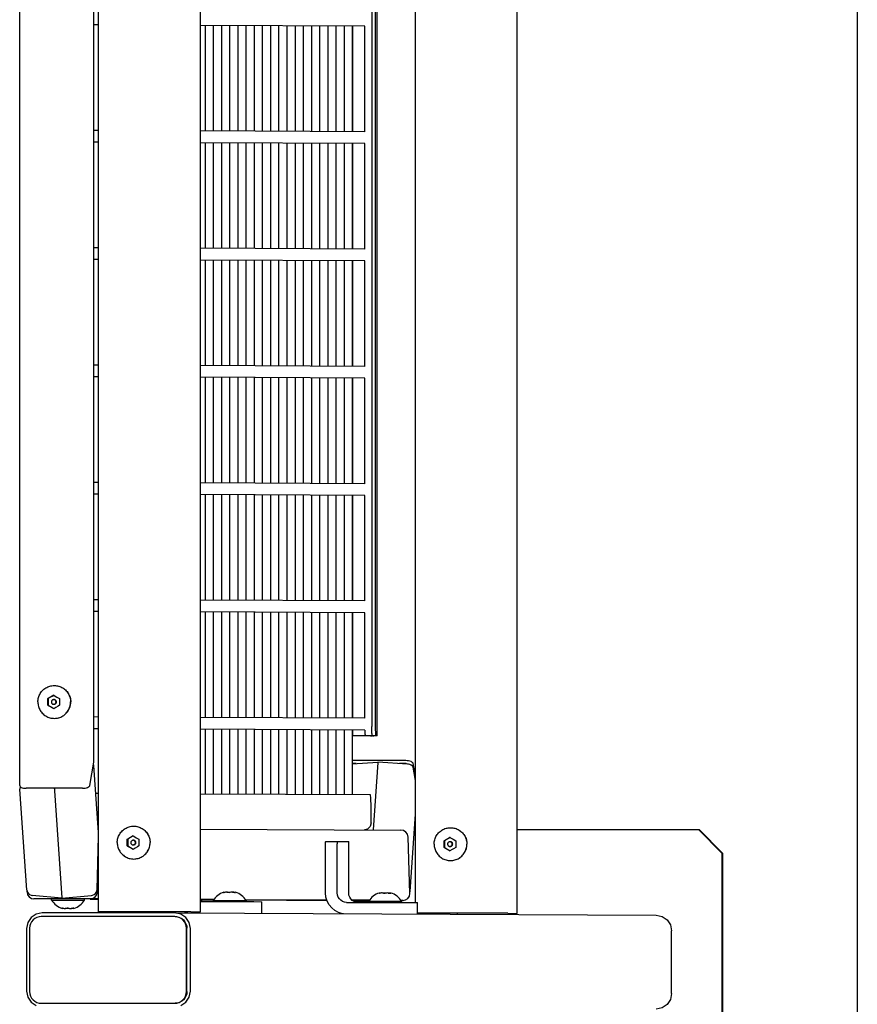
# Model space of a CAD drawing. Units: metres. Extents: x 175.3 to 197.9, y 142.3 to 156.2.
# Drawn here: x 197.2 to 197.5, y 148.2 to 148.6 of the extents above; entities that cross this region are included whole.
import ezdxf

# ---------------------------------------------------------------- set-up
doc = ezdxf.new("R2010")
doc.units = ezdxf.units.M
doc.layers.get('0').update_dxf_attribs({"linetype": 'CONTINUOUS'})
doc.layers.get('Defpoints').update_dxf_attribs({"linetype": 'CONTINUOUS'})
doc.layers.add('LPN_Toestel', color=7, linetype='CONTINUOUS', lineweight=25)
doc.styles.add('Lappset-NL-Simplex', font='simplex.shx')
doc.dimstyles.new('Lappset-NL-Startmaten', dxfattribs={"dimscale": 0.2, "dimtxt": 1.5, "dimasz": 1.5, "dimexe": 1.25, "dimexo": 0.625, "dimtad": 1, "dimjust": 2, "dimzin": 1, "dimtxsty": 'Lappset-NL-Simplex', "dimblk1": 'DOTSMALL', "dimsah": 1, "dimcen": 0, "dimse1": 1, "dimse2": 1, "dimclrt": 7, "dimadec": 0, "dimazin": 0, "dimtfac": 1, "dimtix": 1, "dimtmove": 2, "dimatfit": 3, "dimfxl": 1.25, "dimtolj": 1, "dimtzin": 0, "dimarcsym": 0})

# ---------------------------------------------------------------- blocks, each defined once
blk = doc.blocks.new('*D19')
at = {"color": 0, "lineweight": -2}
blk.add_line((22202.67, 3059.79), (22202.67, -2740.21), dxfattribs=at)
at = {"color": 0}
for points in [[(22186.01, 3059.79), (22219.34, 3059.79), (22202.67, 3159.79)], [(22186.01, -2740.21), (22219.34, -2740.21), (22202.67, -2840.21)]]:
    blk.add_solid(points, dxfattribs=at)
at = {"layer": 'Defpoints', "color": 0}
for p in [(21488.8, 3159.79), (21488.8, -2840.21), (22202.67, -2840.21)]:
    blk.add_point(p, dxfattribs=at)
at = {"color": 7, "insert": (22356.58, -340.37), "char_height": 100, "attachment_point": 5, "rotation": 90, "style": 'Lappset-NL-Simplex'}
blk.add_mtext('\\A1;6000', dxfattribs=at)
blk = doc.blocks.new('3125')
at = {"color": 7, "linetype": 'Continuous'}
for p, q in [((21879.29, -959.56), (21879.29, 119.78)), ((21922.68, -959.58), (21922.68, 119.78)), ((22014.34, -955.56), (22014.34, 119.78)), ((22057.73, -960.23), (22057.73, 119.78)), ((21845.64, -905.76), (21845.64, 97.93)), ((21877.25, -895.65), (21877.25, 87.81)), ((21995.72, 71.43), (21995.72, -880.57)), ((21997.21, 71.43), (21997.21, -880.57)), ((21998.06, -884.57), (21998.06, 75.43)), ((21879.29, -581.53), (21877.25, -581.52)), ((21992.83, -582.07), (21922.68, -581.73)), ((21924.64, -581.74), (21924.64, -626.74)), ((21928.13, -581.76), (21928.13, -626.76)), ((21931.62, -581.78), (21931.62, -626.78)), ((21935.11, -581.79), (21935.11, -626.79)), ((21938.6, -581.81), (21938.6, -626.81)), ((21942.08, -581.83), (21942.08, -626.83)), ((21945.57, -581.84), (21945.57, -626.84)), ((21949.06, -581.86), (21949.06, -626.86)), ((21952.55, -581.88), (21952.55, -626.88)), ((21956.03, -581.89), (21956.03, -626.89)), ((21959.52, -581.91), (21959.52, -626.91)), ((21963.01, -581.93), (21963.01, -626.93)), ((21966.5, -581.94), (21966.5, -626.94)), ((21969.99, -581.96), (21969.99, -626.96)), ((21973.47, -581.98), (21973.47, -626.98)), ((21976.96, -581.99), (21976.96, -626.99)), ((21980.45, -582.01), (21980.45, -627.01)), ((21983.94, -582.03), (21983.94, -627.03)), ((21987.43, -582.04), (21987.43, -627.04)), ((21987.47, -582.04), (21987.47, -627.04)), ((21992.83, -627.07), (21992.83, -582.07)), ((21879.29, -626.53), (21877.25, -626.52)), ((21992.83, -627.07), (21922.68, -626.73)), ((21879.29, -631.53), (21877.25, -631.52)), ((21992.83, -632.07), (21922.68, -631.73)), ((21924.64, -631.74), (21924.64, -676.74)), ((21928.13, -631.76), (21928.13, -676.76)), ((21931.62, -631.78), (21931.62, -676.78)), ((21935.11, -631.79), (21935.11, -676.79)), ((21938.6, -631.81), (21938.6, -676.81)), ((21942.08, -631.83), (21942.08, -676.83)), ((21945.57, -631.84), (21945.57, -676.84)), ((21949.06, -631.86), (21949.06, -676.86)), ((21952.55, -631.88), (21952.55, -676.88)), ((21956.03, -631.89), (21956.03, -676.89)), ((21959.52, -631.91), (21959.52, -676.91)), ((21963.01, -631.93), (21963.01, -676.93)), ((21966.5, -631.94), (21966.5, -676.94)), ((21969.99, -631.96), (21969.99, -676.96)), ((21973.47, -631.98), (21973.47, -676.98)), ((21976.96, -631.99), (21976.96, -676.99)), ((21980.45, -632.01), (21980.45, -677.01)), ((21983.94, -632.03), (21983.94, -677.03)), ((21987.43, -632.04), (21987.43, -677.04)), ((21987.47, -632.04), (21987.47, -677.04)), ((21992.83, -677.07), (21992.83, -632.07)), ((21879.29, -676.53), (21877.25, -676.52)), ((21992.83, -677.07), (21922.68, -676.73)), ((21879.29, -681.53), (21877.25, -681.52)), ((21992.83, -682.07), (21922.68, -681.73)), ((21924.64, -681.74), (21924.64, -726.74)), ((21928.13, -681.76), (21928.13, -726.76)), ((21931.62, -681.78), (21931.62, -726.78)), ((21935.11, -681.79), (21935.11, -726.79)), ((21938.6, -681.81), (21938.6, -726.81)), ((21942.08, -681.83), (21942.08, -726.83)), ((21945.57, -681.84), (21945.57, -726.84)), ((21949.06, -681.86), (21949.06, -726.86)), ((21952.55, -681.88), (21952.55, -726.88)), ((21956.03, -681.89), (21956.03, -726.89)), ((21959.52, -681.91), (21959.52, -726.91)), ((21963.01, -681.93), (21963.01, -726.93)), ((21966.5, -681.94), (21966.5, -726.94)), ((21969.99, -681.96), (21969.99, -726.96)), ((21973.47, -681.98), (21973.47, -726.98)), ((21976.96, -681.99), (21976.96, -726.99)), ((21980.45, -682.01), (21980.45, -727.01)), ((21983.94, -682.03), (21983.94, -727.03)), ((21987.43, -682.04), (21987.43, -727.04)), ((21987.47, -682.04), (21987.47, -727.04)), ((21992.83, -727.07), (21992.83, -682.07)), ((21879.29, -726.53), (21877.25, -726.52)), ((21992.83, -727.07), (21922.68, -726.73)), ((21879.29, -731.53), (21877.25, -731.52)), ((21992.83, -732.07), (21922.68, -731.73)), ((21924.64, -731.74), (21924.64, -776.74)), ((21928.13, -731.76), (21928.13, -776.76)), ((21931.62, -731.78), (21931.62, -776.78)), ((21935.11, -731.79), (21935.11, -776.79)), ((21938.6, -731.81), (21938.6, -776.81)), ((21942.08, -731.83), (21942.08, -776.83)), ((21945.57, -731.84), (21945.57, -776.84)), ((21949.06, -731.86), (21949.06, -776.86)), ((21952.55, -731.88), (21952.55, -776.88)), ((21956.03, -731.89), (21956.03, -776.89)), ((21959.52, -731.91), (21959.52, -776.91)), ((21963.01, -731.93), (21963.01, -776.93)), ((21966.5, -731.94), (21966.5, -776.94)), ((21969.99, -731.96), (21969.99, -776.96)), ((21973.47, -731.98), (21973.47, -776.98)), ((21976.96, -731.99), (21976.96, -776.99)), ((21980.45, -732.01), (21980.45, -777.01)), ((21983.94, -732.03), (21983.94, -777.03)), ((21987.43, -732.04), (21987.43, -777.04)), ((21987.47, -732.04), (21987.47, -777.04)), ((21992.83, -777.07), (21992.83, -732.07)), ((21879.29, -776.53), (21877.25, -776.52)), ((21992.83, -777.07), (21922.68, -776.73)), ((21879.29, -781.53), (21877.25, -781.52)), ((21992.83, -782.07), (21922.68, -781.73)), ((21924.64, -781.74), (21924.64, -826.74)), ((21928.13, -781.76), (21928.13, -826.76)), ((21931.62, -781.78), (21931.62, -826.78)), ((21935.11, -781.79), (21935.11, -826.79)), ((21938.6, -781.81), (21938.6, -826.81)), ((21942.08, -781.83), (21942.08, -826.83)), ((21945.57, -781.84), (21945.57, -826.84)), ((21949.06, -781.86), (21949.06, -826.86)), ((21952.55, -781.88), (21952.55, -826.88)), ((21956.03, -781.89), (21956.03, -826.89)), ((21959.52, -781.91), (21959.52, -826.91)), ((21963.01, -781.93), (21963.01, -826.93)), ((21966.5, -781.94), (21966.5, -826.94)), ((21969.99, -781.96), (21969.99, -826.96)), ((21973.47, -781.98), (21973.47, -826.98)), ((21976.96, -781.99), (21976.96, -826.99)), ((21980.45, -782.01), (21980.45, -827.01)), ((21983.94, -782.03), (21983.94, -827.03)), ((21987.43, -782.04), (21987.43, -827.04)), ((21987.47, -782.04), (21987.47, -827.04)), ((21992.83, -827.07), (21992.83, -782.07)), ((21879.29, -826.53), (21877.25, -826.52)), ((21992.83, -827.07), (21922.68, -826.73)), ((21879.29, -831.53), (21877.25, -831.52)), ((21992.83, -832.07), (21922.68, -831.73)), ((21924.64, -831.74), (21924.64, -876.74)), ((21928.13, -831.76), (21928.13, -876.76)), ((21931.62, -831.78), (21931.62, -876.78)), ((21935.11, -831.79), (21935.11, -876.79)), ((21938.6, -831.81), (21938.6, -876.81)), ((21942.08, -831.83), (21942.08, -876.83)), ((21945.57, -831.84), (21945.57, -876.84)), ((21949.06, -831.86), (21949.06, -876.86)), ((21952.55, -831.88), (21952.55, -876.88)), ((21956.03, -831.89), (21956.03, -876.89)), ((21959.52, -831.91), (21959.52, -876.91)), ((21963.01, -831.93), (21963.01, -876.93)), ((21966.5, -831.94), (21966.5, -876.94)), ((21969.99, -831.96), (21969.99, -876.96)), ((21973.47, -831.98), (21973.47, -876.98)), ((21976.96, -831.99), (21976.96, -876.99)), ((21980.45, -832.01), (21980.45, -877.01)), ((21983.94, -832.03), (21983.94, -877.03)), ((21987.43, -832.04), (21987.43, -877.04)), ((21987.47, -832.04), (21987.47, -877.04)), ((21992.83, -877.07), (21992.83, -832.07)), ((21860.36, -863.11), (21860.88, -863.13)), ((21857.63, -870.11), (21857.64, -868.67)), ((21857.64, -868.67), (21858.56, -868.13)), ((21857.64, -868.67), (21857.81, -868.67)), ((21860.22, -867.27), (21857.81, -868.67)), ((21857.81, -868.67), (21857.81, -871.55)), ((21858.56, -868.13), (21859.51, -867.58)), ((21859.51, -867.58), (21860.13, -867.22)), ((21861.51, -868.03), (21862.62, -868.67)), ((21862.62, -868.67), (21862.61, -870.11)), ((21857.64, -871.55), (21857.63, -870.11)), ((21857.64, -871.55), (21857.81, -871.55)), ((21857.81, -871.55), (21860.21, -872.95)), ((21860.13, -873), (21859.01, -872.36)), ((21860.3, -871.11), (21860.13, -871.11)), ((21861.05, -872.46), (21860.13, -873)), ((21862, -871.91), (21861.05, -872.46)), ((21862.62, -871.55), (21862, -871.91)), ((21862.61, -870.11), (21862.62, -871.55)), ((21860.36, -877.11), (21860.88, -877.09)), ((21860.84, -877.09), (21861.35, -877.05)), ((21879.29, -876.53), (21877.25, -876.52)), ((21992.83, -877.07), (21922.68, -876.73)), ((21879.29, -881.53), (21877.25, -881.52)), ((21992.82, -882.07), (21922.68, -881.73)), ((21924.64, -881.74), (21924.64, -909.37)), ((21928.13, -881.76), (21928.13, -909.39)), ((21931.62, -881.78), (21931.62, -909.4)), ((21935.11, -881.79), (21935.11, -909.42)), ((21938.6, -881.81), (21938.6, -909.44)), ((21942.08, -881.83), (21942.08, -909.45)), ((21945.57, -881.84), (21945.57, -909.47)), ((21949.06, -881.86), (21949.06, -909.49)), ((21952.55, -881.88), (21952.55, -909.5)), ((21956.03, -881.89), (21956.03, -909.52)), ((21959.52, -881.91), (21959.52, -909.54)), ((21963.01, -881.93), (21963.01, -909.55)), ((21966.5, -881.94), (21966.5, -909.57)), ((21969.99, -881.96), (21969.99, -909.59)), ((21973.47, -881.98), (21973.47, -909.6)), ((21976.96, -881.99), (21976.96, -909.62)), ((21980.45, -882.01), (21980.45, -909.64)), ((21983.94, -882.03), (21983.94, -909.65)), ((21987.43, -882.04), (21987.43, -909.67)), ((21987.47, -884.57), (21987.43, -884.57)), ((21987.47, -882.04), (21987.47, -884.57)), ((21997.49, -884.57), (21987.47, -884.57)), ((21995.16, -884.57), (21995.9, -884.57)), ((21996.1, -884.57), (21996.55, -884.57)), ((21997.44, -884.49), (21997.49, -884.57)), ((21998.05, -884.57), (21997.49, -884.57)), ((21998.06, -884.57), (21998.05, -884.57)), ((21875.57, -905.67), (21877.25, -895.74)), ((21877.25, -895.74), (21877.25, -895.65)), ((21877.3, -897.24), (21877.29, -897.14)), ((21879.29, -925.83), (21877.3, -897.23)), ((22010.23, -895.14), (21987.43, -895.14)), ((21987.43, -896.49), (21998.27, -895.82)), ((21989.06, -896.39), (21987.43, -896.39)), ((21998.25, -895.96), (21996.25, -924.58)), ((22010.89, -896.6), (21998.28, -895.82)), ((22010.44, -896.39), (22007.5, -896.39)), ((22010.11, -896.55), (22010.11, -896.39)), ((22010.47, -896.57), (22010.44, -896.39)), ((22013.38, -897.91), (22013.29, -897.65)), ((22014.34, -903.65), (22013.38, -897.92)), ((22014.34, -901.8), (22013.43, -896.39)), ((21845.87, -906.21), (21845.72, -907.07)), ((21845.72, -907.07), (21845.71, -907.26)), ((21848.71, -950.29), (21845.71, -907.27)), ((21872.37, -906.91), (21848.43, -906.91)), ((21860.43, -908.02), (21863.61, -953.65)), ((21860.44, -907.21), (21860.49, -906.91)), ((21879.29, -909.15), (21878.13, -909.15)), ((21995.11, -909.71), (21922.68, -909.36)), ((21995.39, -921.71), (21995.39, -913.71)), ((22012.04, -950.93), (22014.34, -917.91)), ((21894.22, -923.06), (21894.73, -923.08)), ((21894.7, -923.08), (21895.21, -923.13)), ((21878.64, -950.07), (21879.29, -927.31)), ((21879.17, -924.09), (21879.29, -924.1)), ((21894.07, -927.22), (21891.67, -928.62)), ((21892.41, -928.08), (21893.37, -927.53)), ((21893.37, -927.53), (21893.99, -927.17)), ((21922.68, -924.3), (22008.17, -924.71)), ((21996.25, -924.66), (21996.25, -924.58)), ((22029.27, -923.71), (22029.78, -923.72)), ((22029.75, -923.72), (22030.26, -923.77)), ((22057.73, -924.54), (22134.96, -924.54)), ((22134.96, -924.54), (22135.24, -924.54)), ((22144.94, -934.54), (22134.96, -924.54)), ((22145.22, -934.54), (22135.24, -924.54)), ((21891.48, -930.06), (21891.49, -928.62)), ((21891.49, -931.5), (21891.48, -930.06)), ((21891.49, -928.62), (21892.41, -928.08)), ((21891.49, -928.62), (21891.67, -928.62)), ((21891.49, -931.5), (21891.67, -931.5)), ((21891.67, -928.62), (21891.67, -931.5)), ((21891.67, -931.5), (21894.07, -932.9)), ((21894.16, -931.06), (21893.99, -931.06)), ((21895.36, -927.98), (21896.48, -928.62)), ((21896.48, -931.5), (21895.86, -931.86)), ((21896.48, -928.62), (21896.47, -930.06)), ((21896.47, -930.06), (21896.48, -931.5)), ((21976.03, -951.54), (21976.03, -930.54)), ((21976.1, -929.54), (21981.09, -929.54)), ((21981.02, -951.54), (21981.02, -930.54)), ((21981.09, -929.54), (21985.83, -929.57)), ((21985.9, -951.57), (21985.9, -930.57)), ((22011.94, -951.72), (22011.25, -927.71)), ((22026.53, -930.71), (22026.54, -929.26)), ((22026.54, -932.15), (22026.53, -930.71)), ((22026.54, -929.26), (22027.46, -928.73)), ((22026.54, -929.26), (22026.71, -929.26)), ((22029.12, -927.87), (22026.71, -929.26)), ((22026.71, -929.26), (22026.71, -932.15)), ((22027.46, -928.73), (22028.1, -928.36)), ((22028.1, -928.36), (22029.04, -927.82)), ((22029.21, -931.71), (22029.04, -931.71)), ((22030.41, -928.62), (22031.53, -929.26)), ((22031.53, -929.26), (22031.52, -930.71)), ((22031.52, -930.71), (22031.53, -932.15)), ((21878.74, -951.08), (21879.29, -931.86)), ((21893.99, -932.95), (21892.87, -932.31)), ((21894.91, -932.41), (21893.99, -932.95)), ((21895.86, -931.86), (21894.91, -932.41)), ((22026.54, -932.15), (22026.71, -932.15)), ((22026.71, -932.15), (22029.12, -933.54)), ((22029.04, -933.59), (22027.92, -932.95)), ((22029.96, -933.06), (22029.04, -933.59)), ((22030.59, -932.69), (22029.96, -933.06)), ((22031.53, -932.15), (22030.59, -932.69)), ((22144.94, -934.54), (22145.22, -934.54)), ((22144.94, -934.54), (22144.94, -1027.54)), ((22145.22, -934.54), (22145.22, -1027.54)), ((21894.22, -937.06), (21894.73, -937.05)), ((21894.7, -937.04), (21895.21, -937)), ((22029.27, -937.71), (22029.78, -937.69)), ((22029.75, -937.69), (22030.26, -937.64)), ((21848.71, -950.29), (21848.76, -950.6)), ((21848.81, -951.08), (21848.82, -950.79)), ((21848.81, -951.08), (21849.02, -952.26)), ((21849.02, -952.26), (21849.65, -953.22)), ((21850.49, -952.53), (21851, -952.63)), ((21863.64, -953.8), (21851, -952.63)), ((21863.66, -953.79), (21876.24, -952.63)), ((21878.46, -952.26), (21878.74, -951.08)), ((21932.82, -951.31), (21932.55, -951.36)), ((21932.64, -951.23), (21932.66, -951.23)), ((21935.27, -951.3), (21934.95, -951.36)), ((21937.48, -951.31), (21937.56, -951.32)), ((21937.56, -951.32), (21937.54, -951.36)), ((21937.66, -951.23), (21937.64, -951.23)), ((21999.09, -951.62), (21998.82, -951.68)), ((21998.91, -951.55), (21998.92, -951.54)), ((22001.53, -951.62), (22001.22, -951.68)), ((22003.75, -951.63), (22003.83, -951.64)), ((22003.83, -951.64), (22003.81, -951.68)), ((22003.92, -951.55), (22003.91, -951.54)), ((22011.73, -952.89), (22011.94, -951.72)), ((22011.93, -951.43), (22012, -951.24)), ((22012, -951.24), (22012.04, -950.93)), ((21849.65, -953.22), (21850.61, -953.86)), ((21850.61, -953.86), (21851.72, -954.08)), ((21875.66, -954.08), (21851.72, -954.08)), ((21859.26, -954.59), (21859.26, -954.09)), ((21859.26, -954.59), (21873.24, -954.59)), ((21873.26, -954.59), (21873.24, -954.59)), ((21873.26, -954.59), (21873.26, -954.09)), ((21879.29, -954.1), (21875.66, -954.08)), ((21875.66, -954.19), (21879.29, -954.21)), ((21928.43, -954.33), (21922.68, -954.3)), ((21922.68, -954.42), (21928.35, -954.45)), ((21922.68, -955.23), (21945.38, -955.23)), ((21928.15, -954.74), (21942.13, -954.74)), ((21928.15, -954.74), (21928.15, -955.23)), ((21976.59, -954.56), (21941.91, -954.4)), ((21941.99, -954.51), (21976.62, -954.68)), ((21942.15, -954.74), (21942.13, -954.74)), ((21942.15, -954.74), (21942.15, -955.23)), ((21945.38, -955.23), (21948.86, -955.25)), ((21948.86, -955.25), (21948.89, -955.25)), ((21948.89, -960.25), (21948.89, -955.25)), ((21985.01, -955.54), (22011.64, -955.55)), ((21994.7, -954.65), (21987.32, -954.61)), ((21987.5, -954.7), (21992.6, -954.7)), ((21987.5, -954.75), (21987.5, -954.7)), ((21988.25, -955.2), (21994.42, -955.2)), ((21992.6, -954.7), (21994.66, -954.7)), ((21994.42, -955.06), (22008.4, -955.05)), ((21994.42, -955.06), (21994.42, -955.54)), ((22009.03, -954.72), (22008.18, -954.71)), ((22008.42, -955.06), (22008.4, -955.05)), ((22008.42, -955.06), (22008.42, -955.54)), ((22011.64, -955.55), (22015.13, -955.56)), ((22015.13, -955.56), (22015.16, -955.56)), ((22015.16, -960.56), (22015.16, -955.56)), ((21855.16, -960.06), (21852.64, -960.57)), ((21911.82, -960.06), (21855.16, -960.06)), ((21863.76, -958.1), (21863.75, -958.1)), ((21868.65, -957.97), (21868.66, -958)), ((21868.75, -958.1), (21868.76, -958.1)), ((21918.62, -959.56), (21879.29, -959.56)), ((21914.35, -960.57), (21911.82, -960.06)), ((21912.21, -960.06), (22116.91, -961.04)), ((21916.99, -960.05), (21915.44, -959.58)), ((21917.34, -960.09), (21916.99, -960.05)), ((21918.62, -959.56), (21922.66, -959.58)), ((21922.66, -959.58), (21922.67, -959.58)), ((22053.67, -960.21), (22015.16, -960.21)), ((22032.22, -960.64), (22032.22, -960.23)), ((22053.67, -960.21), (22057.71, -960.23)), ((22057.71, -960.23), (22057.72, -960.23)), ((22116.91, -961.04), (22119.43, -961.55)), ((21849.08, -964.13), (21848.58, -966.66)), ((21911.72, -961.56), (21854.85, -961.56)), ((21912.69, -961.66), (21911.72, -961.56)), ((21918.41, -966.66), (21917.91, -964.13)), ((21848.58, -966.66), (21848.58, -993.46)), ((21849.87, -966.56), (21849.87, -993.56)), ((21916.7, -993.56), (21916.7, -966.56)), ((21916.91, -993.56), (21916.91, -966.56)), ((21918.41, -993.46), (21918.41, -966.66)), ((22123.49, -994.44), (22123.49, -967.64)), ((21848.58, -993.46), (21849.08, -995.99)), ((21917.91, -995.99), (21918.41, -993.46)), ((21854.85, -998.56), (21911.72, -998.56)), ((21914.35, -999.56), (21916.48, -998.13)), ((21914.49, -997.72), (21915.24, -997.1)), ((21916.48, -998.13), (21917.91, -995.99))]:
    blk.add_line(p, q, dxfattribs=at)
for points in [[(21853.38, -870.11), (21853.4, -869.63), (21853.45, -869.16), (21853.53, -868.69), (21853.64, -868.22), (21853.79, -867.77), (21853.96, -867.32), (21854.16, -866.89), (21854.4, -866.47), (21854.66, -866.07), (21854.95, -865.69), (21855.26, -865.33), (21855.6, -864.99), (21855.96, -864.68), (21856.34, -864.39), (21856.74, -864.13), (21857.15, -863.9), (21857.58, -863.69), (21858.03, -863.51), (21858.48, -863.37), (21858.94, -863.26), (21859.41, -863.18), (21859.89, -863.13), (21860.36, -863.11)], [(21860.84, -863.13), (21861.35, -863.18), (21861.82, -863.26), (21862.28, -863.37), (21862.74, -863.51), (21863.18, -863.69), (21863.61, -863.9), (21864.03, -864.13), (21864.43, -864.39), (21864.81, -864.68), (21865.17, -864.99), (21865.5, -865.33), (21865.82, -865.69), (21866.1, -866.07), (21866.37, -866.47), (21866.6, -866.89), (21866.8, -867.32), (21866.98, -867.77), (21867.12, -868.22), (21867.24, -868.69), (21867.32, -869.16), (21867.37, -869.63), (21867.38, -870.11)], [(21861.32, -863.18), (21861.79, -863.26), (21862.25, -863.37), (21862.7, -863.51), (21863.15, -863.69), (21863.58, -863.9), (21863.99, -864.13), (21864.39, -864.39), (21864.77, -864.68), (21865.13, -864.99), (21865.47, -865.33), (21865.78, -865.69), (21866.07, -866.07), (21866.33, -866.47), (21866.57, -866.89), (21866.77, -867.32), (21866.94, -867.77), (21867.09, -868.22), (21867.2, -868.69), (21867.28, -869.16), (21867.33, -869.63), (21867.35, -870.11)], [(21860.13, -867.22), (21860.4, -867.38), (21861.51, -868.03)], [(21853.38, -870.11), (21853.4, -870.59), (21853.45, -871.06), (21853.53, -871.54), (21853.64, -872), (21853.79, -872.45), (21853.96, -872.9), (21854.16, -873.33), (21854.4, -873.75), (21854.66, -874.15), (21854.95, -874.53), (21855.26, -874.89), (21855.6, -875.23), (21855.96, -875.54), (21856.34, -875.83), (21856.74, -876.09), (21857.15, -876.33), (21857.58, -876.53), (21858.03, -876.71), (21858.48, -876.85), (21858.94, -876.96), (21859.41, -877.05), (21859.89, -877.09), (21860.36, -877.11)], [(21859.01, -872.36), (21857.91, -871.71), (21857.64, -871.55)], [(21860.13, -869.11), (21860.04, -869.11), (21859.86, -869.15), (21859.68, -869.21), (21859.53, -869.31), (21859.39, -869.44), (21859.28, -869.58), (21859.2, -869.75), (21859.15, -869.93), (21859.13, -870.11)], [(21859.13, -870.11), (21859.15, -870.29), (21859.2, -870.47), (21859.28, -870.64), (21859.39, -870.78), (21859.53, -870.91), (21859.68, -871), (21859.86, -871.07), (21860.04, -871.11), (21860.13, -871.11)], [(21861.13, -870.11), (21861.11, -869.93), (21861.06, -869.75), (21860.98, -869.58), (21860.87, -869.44), (21860.73, -869.31), (21860.57, -869.21), (21860.4, -869.15), (21860.22, -869.11), (21860.13, -869.11)], [(21860.13, -871.11), (21860.22, -871.11), (21860.4, -871.07), (21860.57, -871), (21860.73, -870.91), (21860.87, -870.78), (21860.98, -870.64), (21861.06, -870.47), (21861.11, -870.29), (21861.13, -870.11)], [(21861.3, -870.11), (21861.28, -869.94), (21861.24, -869.77), (21861.17, -869.61), (21861.07, -869.47), (21860.94, -869.34), (21860.8, -869.24), (21860.64, -869.17), (21860.48, -869.13), (21860.3, -869.11)], [(21860.3, -871.11), (21860.48, -871.1), (21860.64, -871.05), (21860.8, -870.98), (21860.94, -870.88), (21861.07, -870.75), (21861.17, -870.61), (21861.24, -870.45), (21861.28, -870.28), (21861.3, -870.11)], [(21861.32, -877.05), (21861.79, -876.96), (21862.25, -876.85), (21862.7, -876.71), (21863.15, -876.53), (21863.58, -876.33), (21863.99, -876.09), (21864.39, -875.83), (21864.77, -875.54), (21865.13, -875.23), (21865.47, -874.89), (21865.78, -874.53), (21866.07, -874.15), (21866.33, -873.75), (21866.57, -873.33), (21866.77, -872.9), (21866.94, -872.45), (21867.09, -872), (21867.2, -871.53), (21867.28, -871.06), (21867.33, -870.59), (21867.35, -870.11)], [(21861.35, -877.05), (21861.82, -876.96), (21862.28, -876.85), (21862.74, -876.71), (21863.18, -876.53), (21863.61, -876.33), (21864.03, -876.09), (21864.43, -875.83), (21864.81, -875.54), (21865.17, -875.23), (21865.5, -874.89), (21865.82, -874.53), (21866.1, -874.15), (21866.37, -873.75), (21866.6, -873.33), (21866.8, -872.9), (21866.98, -872.45), (21867.12, -872), (21867.24, -871.53), (21867.32, -871.06), (21867.37, -870.59), (21867.38, -870.11)], [(21995.84, -883.89), (21995.8, -883.39), (21995.76, -882.79), (21995.74, -882.1), (21995.72, -881.35), (21995.72, -880.57)], [(21997.21, -880.57), (21997.22, -881.35), (21997.23, -882.1), (21997.26, -882.79), (21997.3, -883.39), (21997.34, -883.89), (21997.39, -884.26), (21997.44, -884.49)], [(21993.11, -884.57), (21993.05, -884.49), (21993, -884.26), (21992.95, -883.89), (21992.91, -883.4), (21992.88, -882.79), (21992.85, -882.1), (21992.85, -882.07)], [(21996, -884.57), (21995.94, -884.49), (21995.89, -884.26), (21995.84, -883.89)], [(21877.29, -897.14), (21877.1, -896.72), (21877.08, -896.71)], [(21998.27, -895.82), (21998.26, -895.85), (21998.25, -895.96)], [(22013.43, -896.39), (22013.34, -896.15), (22013.14, -895.93), (22012.84, -895.72), (22012.45, -895.53), (22011.98, -895.37), (22011.43, -895.25), (22010.84, -895.17), (22010.23, -895.14)], [(22013.29, -897.65), (22013, -897.29), (22012.56, -897), (22012, -896.79), (22011.37, -896.65), (22010.89, -896.6)], [(21845.64, -905.76), (21845.66, -905.9), (21845.78, -906.13), (21846.01, -906.34), (21846.33, -906.53), (21846.76, -906.69), (21847.26, -906.81), (21847.83, -906.89), (21848.43, -906.91)], [(21872.37, -906.91), (21872.98, -906.88), (21873.58, -906.81), (21874.12, -906.69), (21874.6, -906.53), (21874.99, -906.34), (21875.28, -906.13), (21875.48, -905.9), (21875.57, -905.67)], [(21860.44, -907.21), (21860.43, -907.32), (21860.42, -907.48), (21860.42, -907.67), (21860.42, -907.86), (21860.43, -908.02)], [(21995.39, -913.71), (21995.37, -912.18), (21995.31, -910.88), (21995.22, -910.01), (21995.11, -909.71)], [(21887.24, -930.06), (21887.26, -929.58), (21887.31, -929.11), (21887.39, -928.64), (21887.5, -928.17), (21887.64, -927.72), (21887.82, -927.27), (21888.02, -926.84), (21888.26, -926.42), (21888.52, -926.02), (21888.81, -925.64), (21889.12, -925.28), (21889.46, -924.95), (21889.82, -924.63), (21890.2, -924.34), (21890.59, -924.08), (21891.01, -923.85), (21891.44, -923.64), (21891.88, -923.47), (21892.34, -923.32), (21892.8, -923.21), (21893.27, -923.13), (21893.75, -923.08), (21894.22, -923.06)], [(21895.17, -923.13), (21895.64, -923.21), (21896.11, -923.32), (21896.56, -923.47), (21897, -923.64), (21897.44, -923.85), (21897.85, -924.08), (21898.25, -924.34), (21898.63, -924.63), (21898.99, -924.95), (21899.33, -925.28), (21899.64, -925.64), (21899.93, -926.02), (21900.19, -926.42), (21900.42, -926.84), (21900.63, -927.27), (21900.8, -927.72), (21900.95, -928.17), (21901.06, -928.64), (21901.14, -929.11)], [(21895.21, -923.13), (21895.68, -923.21), (21896.14, -923.32), (21896.6, -923.47), (21897.04, -923.64), (21897.47, -923.85), (21897.89, -924.08), (21898.28, -924.34), (21898.66, -924.63), (21899.02, -924.95), (21899.36, -925.28), (21899.67, -925.64), (21899.96, -926.02), (21900.22, -926.42), (21900.46, -926.84), (21900.66, -927.27), (21900.84, -927.72), (21900.98, -928.17), (21901.09, -928.64), (21901.18, -929.11)], [(21995.39, -921.71), (21994.99, -923.21), (21993.89, -924.31), (21992.66, -924.64)], [(21893.99, -927.17), (21894.26, -927.33), (21895.36, -927.98)], [(22010.28, -925.57), (22009.29, -924.93), (22008.17, -924.71)], [(22011.25, -927.71), (22010.97, -926.53), (22010.28, -925.57)], [(22022.29, -930.71), (22022.3, -930.23), (22022.35, -929.75), (22022.43, -929.28), (22022.55, -928.82), (22022.69, -928.36), (22022.87, -927.92), (22023.07, -927.49), (22023.31, -927.07), (22023.57, -926.67), (22023.85, -926.29), (22024.17, -925.93), (22024.51, -925.59), (22024.86, -925.28), (22025.24, -924.99), (22025.64, -924.73), (22026.06, -924.49), (22026.49, -924.29), (22026.93, -924.11), (22027.39, -923.97), (22027.85, -923.85), (22028.32, -923.77), (22028.79, -923.72), (22029.27, -923.71)], [(22030.22, -923.77), (22030.69, -923.85), (22031.16, -923.97), (22031.61, -924.11), (22032.05, -924.29), (22032.48, -924.49), (22032.9, -924.73), (22033.3, -924.99), (22033.68, -925.28), (22034.04, -925.59), (22034.37, -925.93), (22034.69, -926.29), (22034.98, -926.67), (22035.24, -927.07), (22035.47, -927.49), (22035.68, -927.92), (22035.85, -928.36), (22036, -928.82), (22036.11, -929.28), (22036.19, -929.75)], [(22030.26, -923.77), (22030.73, -923.85), (22031.19, -923.97), (22031.64, -924.11), (22032.09, -924.29), (22032.52, -924.49), (22032.93, -924.73), (22033.33, -924.99), (22033.71, -925.28), (22034.07, -925.59), (22034.41, -925.93), (22034.72, -926.29), (22035.01, -926.67), (22035.27, -927.07), (22035.51, -927.49), (22035.71, -927.92), (22035.89, -928.36), (22036.03, -928.82), (22036.14, -929.28), (22036.22, -929.75)], [(21887.24, -930.06), (21887.26, -930.54), (21887.31, -931.01), (21887.39, -931.49), (21887.5, -931.95), (21887.64, -932.41), (21887.82, -932.85), (21888.02, -933.28), (21888.26, -933.7), (21888.52, -934.1), (21888.81, -934.48), (21889.12, -934.84), (21889.46, -935.18), (21889.82, -935.49), (21890.2, -935.78), (21890.59, -936.04), (21891.01, -936.28), (21891.44, -936.48), (21891.88, -936.66), (21892.34, -936.8), (21892.8, -936.91), (21893.27, -937), (21893.75, -937.04), (21894.22, -937.06)], [(21892.87, -932.31), (21891.77, -931.66), (21891.49, -931.5)], [(21893.99, -929.06), (21893.9, -929.06), (21893.71, -929.1), (21893.54, -929.16), (21893.39, -929.26), (21893.25, -929.39), (21893.14, -929.53), (21893.06, -929.7), (21893.01, -929.88), (21892.99, -930.06)], [(21892.99, -930.06), (21893.01, -930.24), (21893.06, -930.42), (21893.14, -930.59), (21893.25, -930.73), (21893.39, -930.86), (21893.54, -930.96), (21893.71, -931.02), (21893.9, -931.06), (21893.99, -931.06)], [(21894.98, -930.06), (21894.97, -929.88), (21894.92, -929.7), (21894.84, -929.53), (21894.72, -929.39), (21894.59, -929.26), (21894.43, -929.16), (21894.26, -929.1), (21894.08, -929.06), (21893.99, -929.06)], [(21893.99, -931.06), (21894.08, -931.06), (21894.26, -931.02), (21894.43, -930.96), (21894.59, -930.86), (21894.72, -930.73), (21894.84, -930.59), (21894.92, -930.42), (21894.97, -930.24), (21894.98, -930.06)], [(21895.16, -930.06), (21895.14, -929.89), (21895.1, -929.72), (21895.02, -929.56), (21894.92, -929.42), (21894.8, -929.29), (21894.66, -929.19), (21894.5, -929.12), (21894.33, -929.08), (21894.16, -929.06)], [(21894.16, -931.06), (21894.33, -931.05), (21894.5, -931), (21894.66, -930.93), (21894.8, -930.83), (21894.92, -930.7), (21895.02, -930.56), (21895.1, -930.4), (21895.14, -930.23), (21895.16, -930.06)], [(21895.17, -937), (21895.64, -936.91), (21896.11, -936.8), (21896.56, -936.66), (21897, -936.48), (21897.44, -936.28), (21897.85, -936.04), (21898.25, -935.78), (21898.63, -935.49), (21898.99, -935.18), (21899.33, -934.84), (21899.64, -934.48), (21899.93, -934.1), (21900.19, -933.7), (21900.42, -933.28), (21900.63, -932.85), (21900.8, -932.41), (21900.95, -931.95), (21901.06, -931.49), (21901.14, -931.01)], [(21895.21, -937), (21895.68, -936.91), (21896.14, -936.8), (21896.6, -936.66), (21897.04, -936.48), (21897.47, -936.28), (21897.89, -936.04), (21898.28, -935.78), (21898.66, -935.49), (21899.02, -935.18), (21899.36, -934.84), (21899.67, -934.48), (21899.96, -934.1), (21900.22, -933.7), (21900.46, -933.28), (21900.66, -932.85), (21900.84, -932.41), (21900.98, -931.95), (21901.09, -931.49), (21901.18, -931.01)], [(21901.14, -929.11), (21901.19, -929.58), (21901.21, -930.06)], [(21901.14, -931.01), (21901.19, -930.54), (21901.21, -930.06)], [(21901.18, -929.11), (21901.22, -929.58), (21901.24, -930.06)], [(21901.18, -931.01), (21901.22, -930.54), (21901.24, -930.06)], [(21976.03, -930.54), (21976.03, -930.35), (21976.04, -930.16), (21976.04, -929.99), (21976.05, -929.84), (21976.06, -929.71), (21976.08, -929.62), (21976.09, -929.56), (21976.1, -929.54)], [(21981.09, -929.54), (21981.08, -929.56), (21981.06, -929.62), (21981.05, -929.71), (21981.04, -929.84), (21981.03, -929.99), (21981.03, -930.16), (21981.02, -930.35), (21981.02, -930.54)], [(21985.9, -930.57), (21985.9, -930.37), (21985.9, -930.18), (21985.89, -930.01), (21985.88, -929.86), (21985.87, -929.74), (21985.86, -929.64), (21985.85, -929.59), (21985.83, -929.57)], [(22022.29, -930.71), (22022.3, -931.19), (22022.35, -931.66), (22022.43, -932.13), (22022.55, -932.6), (22022.69, -933.05), (22022.87, -933.5), (22023.07, -933.93), (22023.31, -934.34), (22023.57, -934.74), (22023.85, -935.13), (22024.17, -935.49), (22024.51, -935.82), (22024.86, -936.14), (22025.24, -936.43), (22025.64, -936.69), (22026.06, -936.92), (22026.49, -937.13), (22026.93, -937.3), (22027.39, -937.45), (22027.85, -937.56), (22028.32, -937.64), (22028.79, -937.69), (22029.27, -937.71)], [(22029.04, -929.71), (22028.94, -929.71), (22028.76, -929.74), (22028.59, -929.81), (22028.43, -929.91), (22028.3, -930.03), (22028.19, -930.18), (22028.11, -930.35), (22028.06, -930.52), (22028.04, -930.71)], [(22028.04, -930.71), (22028.06, -930.89), (22028.11, -931.07), (22028.19, -931.23), (22028.3, -931.38), (22028.43, -931.5), (22028.59, -931.6), (22028.76, -931.67), (22028.94, -931.7), (22029.04, -931.71)], [(22029.04, -927.82), (22029.31, -927.98), (22030.41, -928.62)], [(22030.03, -930.71), (22030.02, -930.52), (22029.97, -930.35), (22029.88, -930.18), (22029.77, -930.03), (22029.64, -929.91), (22029.48, -929.81), (22029.31, -929.74), (22029.13, -929.71), (22029.04, -929.71)], [(22029.04, -931.71), (22029.13, -931.7), (22029.31, -931.67), (22029.48, -931.6), (22029.64, -931.5), (22029.77, -931.38), (22029.88, -931.23), (22029.97, -931.07), (22030.02, -930.89), (22030.03, -930.71)], [(22030.21, -930.71), (22030.19, -930.53), (22030.15, -930.37), (22030.07, -930.21), (22029.97, -930.06), (22029.85, -929.94), (22029.71, -929.84), (22029.55, -929.77), (22029.38, -929.72), (22029.21, -929.71)], [(22029.21, -931.71), (22029.38, -931.69), (22029.55, -931.65), (22029.71, -931.57), (22029.85, -931.47), (22029.97, -931.35), (22030.07, -931.21), (22030.15, -931.05), (22030.19, -930.88), (22030.21, -930.71)], [(22030.22, -937.64), (22030.69, -937.56), (22031.16, -937.45), (22031.61, -937.3), (22032.05, -937.13), (22032.48, -936.92), (22032.9, -936.69), (22033.3, -936.43), (22033.68, -936.14), (22034.04, -935.82), (22034.37, -935.49), (22034.69, -935.13), (22034.98, -934.74), (22035.24, -934.34), (22035.47, -933.93), (22035.68, -933.5), (22035.85, -933.05), (22036, -932.6), (22036.11, -932.13), (22036.19, -931.66)], [(22030.26, -937.64), (22030.73, -937.56), (22031.19, -937.45), (22031.64, -937.3), (22032.09, -937.13), (22032.52, -936.92), (22032.93, -936.69), (22033.33, -936.43), (22033.71, -936.14), (22034.07, -935.82), (22034.41, -935.49), (22034.72, -935.13), (22035.01, -934.74), (22035.27, -934.34), (22035.51, -933.93), (22035.71, -933.5), (22035.89, -933.05), (22036.03, -932.6), (22036.14, -932.13), (22036.22, -931.66)], [(22036.19, -929.75), (22036.24, -930.23), (22036.25, -930.71)], [(22036.19, -931.66), (22036.24, -931.19), (22036.25, -930.71)], [(22036.22, -929.75), (22036.27, -930.23), (22036.29, -930.71)], [(22036.22, -931.66), (22036.27, -931.19), (22036.29, -930.71)], [(22027.92, -932.95), (22026.82, -932.31), (22026.54, -932.15)], [(21848.76, -950.6), (21848.98, -951.25), (21849.37, -951.81), (21849.89, -952.25), (21850.49, -952.53)], [(21875.66, -954.08), (21876.78, -953.86), (21877.78, -953.22), (21878.46, -952.26)], [(21876.24, -952.63), (21876.74, -952.53), (21877.35, -952.25), (21877.89, -951.82), (21878.3, -951.27), (21878.56, -950.63), (21878.64, -950.07)], [(21932.55, -951.36), (21932.57, -951.32), (21932.58, -951.29), (21932.6, -951.27), (21932.61, -951.25), (21932.63, -951.24), (21932.64, -951.23), (21932.64, -951.23)], [(21932.66, -951.23), (21932.67, -951.23), (21932.68, -951.24), (21932.7, -951.25), (21932.71, -951.27), (21932.73, -951.3), (21932.74, -951.32)], [(21934.15, -951.24), (21933.89, -951.23), (21933.62, -951.23), (21933.35, -951.24), (21933.09, -951.27), (21932.82, -951.31)], [(21933.94, -951.23), (21934.05, -951.23), (21934.38, -951.24), (21934.71, -951.26), (21935.03, -951.3), (21935.14, -951.32)], [(21934.95, -951.36), (21934.68, -951.31), (21934.42, -951.27), (21934.15, -951.24)], [(21936.58, -951.23), (21936.24, -951.23), (21935.91, -951.23), (21935.59, -951.26), (21935.27, -951.3)], [(21936.4, -951.23), (21936.41, -951.23), (21936.68, -951.23), (21936.95, -951.24), (21937.21, -951.27), (21937.48, -951.31)], [(21937.54, -951.36), (21937.22, -951.3), (21936.9, -951.26), (21936.58, -951.23)], [(21937.64, -951.23), (21937.63, -951.23), (21937.61, -951.24), (21937.6, -951.25), (21937.59, -951.27), (21937.57, -951.29), (21937.56, -951.32)], [(21983.61, -960.41), (21983.26, -960.37), (21981.57, -959.86), (21980.02, -959.03), (21978.66, -957.91), (21977.55, -956.54), (21976.72, -954.99), (21976.2, -953.3), (21976.03, -951.54)], [(21983.28, -955.15), (21982.52, -954.67), (21981.89, -954.04), (21981.42, -953.28), (21981.12, -952.43), (21981.02, -951.54)], [(21989.69, -955.54), (21989.01, -955.47), (21988.16, -955.17), (21987.41, -954.69), (21986.77, -954.06), (21986.3, -953.3), (21986, -952.46), (21985.9, -951.57)], [(21998.82, -951.68), (21998.84, -951.64), (21998.85, -951.61), (21998.87, -951.59), (21998.88, -951.57), (21998.9, -951.55), (21998.91, -951.55), (21998.91, -951.55)], [(21998.92, -951.54), (21998.94, -951.55), (21998.95, -951.56), (21998.97, -951.57), (21998.98, -951.59), (21999, -951.61), (21999.01, -951.64)], [(22000.42, -951.56), (22000.15, -951.54), (21999.89, -951.54), (21999.62, -951.56), (21999.35, -951.58), (21999.09, -951.62)], [(22000.21, -951.55), (22000.32, -951.54), (22000.65, -951.55), (22000.98, -951.58), (22001.3, -951.62), (22001.41, -951.64)], [(22001.22, -951.68), (22000.95, -951.62), (22000.69, -951.58), (22000.42, -951.56)], [(22002.85, -951.55), (22002.51, -951.54), (22002.18, -951.55), (22001.86, -951.58), (22001.53, -951.62)], [(22002.66, -951.55), (22002.68, -951.55), (22002.95, -951.55), (22003.22, -951.56), (22003.48, -951.59), (22003.75, -951.63)], [(22003.81, -951.68), (22003.49, -951.62), (22003.17, -951.58), (22002.85, -951.55)], [(22003.91, -951.54), (22003.9, -951.55), (22003.88, -951.55), (22003.87, -951.57), (22003.85, -951.59), (22003.84, -951.61), (22003.83, -951.64)], [(21863.64, -953.8), (21863.62, -953.76), (21863.61, -953.65)], [(21923.42, -955.23), (21922.74, -955.15), (21922.68, -955.13)], [(21985.01, -955.54), (21984.12, -955.44), (21983.28, -955.15)], [(22009.03, -954.72), (22010.14, -954.5), (22011.1, -953.86), (22011.73, -952.89)], [(21852.64, -960.57), (21850.51, -962), (21849.08, -964.13)], [(21863.66, -957.97), (21863.95, -958.03), (21864.25, -958.07), (21864.55, -958.09), (21864.86, -958.1)], [(21863.75, -958.1), (21863.75, -958.1), (21863.73, -958.09), (21863.72, -958.08), (21863.7, -958.06), (21863.69, -958.03), (21863.68, -958), (21863.66, -957.97)], [(21863.85, -958), (21863.83, -958.03), (21863.82, -958.06), (21863.81, -958.08), (21863.79, -958.09), (21863.78, -958.1), (21863.76, -958.1)], [(21864.86, -958.1), (21865.16, -958.09), (21865.46, -958.07), (21865.76, -958.02), (21866.05, -957.97)], [(21866.26, -958), (21866.17, -958.02), (21865.88, -958.06), (21865.59, -958.09), (21865.31, -958.1), (21865.01, -958.1), (21864.96, -958.1)], [(21866.06, -957.97), (21866.34, -958.02), (21866.63, -958.06), (21866.92, -958.09), (21867.21, -958.1), (21867.5, -958.1)], [(21867.5, -958.1), (21867.79, -958.09), (21868.07, -958.06), (21868.36, -958.02), (21868.65, -957.97)], [(21868.66, -958), (21868.56, -958.03), (21868.26, -958.07), (21867.96, -958.09), (21867.65, -958.1), (21867.52, -958.1)], [(21868.66, -958), (21868.68, -958.03), (21868.69, -958.06), (21868.71, -958.08), (21868.72, -958.09), (21868.74, -958.1), (21868.75, -958.1)], [(21917.91, -964.13), (21916.48, -962), (21914.35, -960.57)], [(21854.85, -961.56), (21853.88, -961.66), (21852.95, -961.94), (21852.08, -962.41), (21851.33, -963.03), (21850.71, -963.78), (21850.25, -964.65), (21849.96, -965.59), (21849.87, -966.56)], [(21911.92, -961.56), (21912.9, -961.66), (21913.83, -961.94), (21914.7, -962.4), (21915.45, -963.03), (21916.07, -963.78), (21916.53, -964.65), (21916.82, -965.59), (21916.91, -966.56)], [(21915.24, -963.03), (21914.49, -962.4), (21913.62, -961.94), (21912.69, -961.66)], [(21916.7, -966.56), (21916.61, -965.59), (21916.32, -964.65), (21915.86, -963.78), (21915.24, -963.03)], [(22119.43, -961.55), (22121.56, -962.98), (22122.99, -965.11), (22123.49, -967.64)], [(21849.87, -993.56), (21849.96, -994.54), (21850.25, -995.48), (21850.71, -996.34), (21851.33, -997.1), (21852.08, -997.72), (21852.95, -998.18), (21853.88, -998.47), (21854.85, -998.56)], [(21916.91, -993.56), (21916.82, -994.54), (21916.53, -995.48), (21916.07, -996.34), (21915.45, -997.1), (21914.7, -997.72), (21913.83, -998.18), (21912.9, -998.47), (21911.92, -998.56)], [(21915.24, -997.1), (21915.86, -996.34), (21916.32, -995.47), (21916.61, -994.54), (21916.7, -993.56)], [(22123.49, -994.44), (22122.99, -996.97), (22121.56, -999.11), (22119.43, -1000.54), (22116.91, -1001.04)], [(21849.08, -995.99), (21850.51, -998.13), (21852.64, -999.56)], [(21911.72, -998.56), (21912.69, -998.46), (21913.62, -998.18), (21914.49, -997.72)]]:
    blk.add_lwpolyline(points, dxfattribs=at)
for centre, start, end in [((21935.15, -959.07), 107.7323, 148.2481), ((21935.15, -959.07), 31.7519, 72.2677), ((22001.42, -959.39), 107.7323, 148.2481), ((22001.42, -959.39), 31.7519, 72.2677), ((21866.26, -950.26), 211.7519, 252.2677), ((21866.26, -950.26), 287.7323, 328.2481)]:
    blk.add_arc(centre, 8.23, start, end, dxfattribs=at)
dim = blk.add_linear_dim(base=(22202.67, -2840.21), p1=(21488.8, 3159.79), p2=(21488.8, -2840.21), angle=270, dimstyle='Lappset-NL-Startmaten', override={"dimscale": 0.25, "dimtxt": 400, "dimasz": 400, "dimdec": 0})
dim.commit()
dim.dimension.update_dxf_attribs({"geometry": '*D19', "text_midpoint": (22356.58, -340.37), "dimtype": 129})

msp = doc.modelspace()

# ---------------------------------------------------------------- block references
at = {"layer": 'LPN_Toestel', "xscale": 0.001, "yscale": 0.001, "zscale": 0.001}
msp.add_blockref('3125', (175.34429, 149.2116), dxfattribs=at)

doc.saveas('drawing.dxf')
